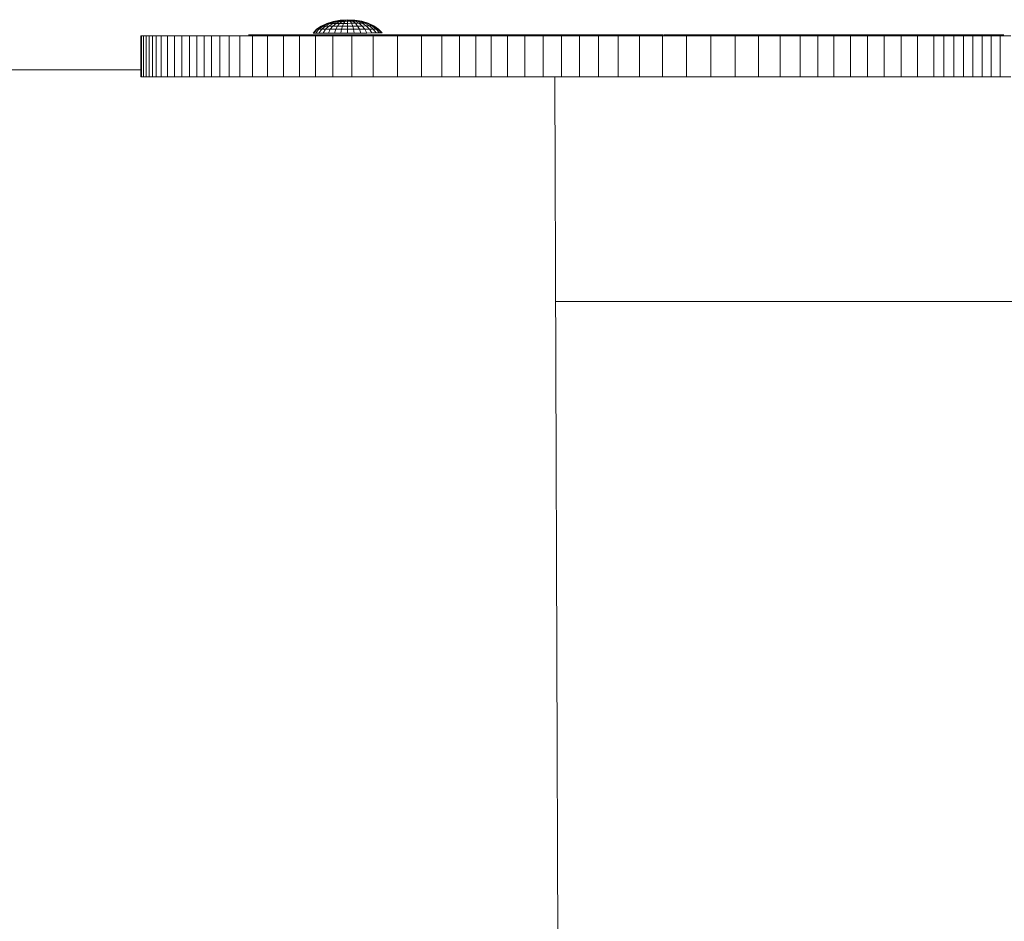
# Model space of a CAD drawing. Units: inches. Extents: x 18 to 6037, y 10 to 4266.
# Drawn here: x 2561 to 2922, y 2240 to 2571 of the extents above; entities that cross this region are included whole.
import ezdxf

# ---------------------------------------------------------------- set-up
doc = ezdxf.new("R2010")
doc.units = ezdxf.units.IN
doc.header["$MEASUREMENT"] = 0

# ---------------------------------------------------------------- blocks, each defined once
blk = doc.blocks.new('2015_DWG-661760-Level 1')
at = {"lineweight": 9}
for p, q in [((-876.59, 343.46), (-879.26, 343.3)), ((-876.59, 343.46), (-879.21, 343.3)), ((-876.59, 343.46), (-879.21, 343.3)), ((-876.59, 343.46), (-879.06, 343.3)), ((-876.59, 343.46), (-879.06, 343.3)), ((-876.59, 343.46), (-878.81, 343.3)), ((-876.59, 343.46), (-878.81, 343.3)), ((-876.59, 343.46), (-878.48, 343.3)), ((-876.59, 343.46), (-878.48, 343.3)), ((-876.59, 343.46), (-878.07, 343.3)), ((-876.59, 343.46), (-878.07, 343.3)), ((-876.59, 343.46), (-877.61, 343.31)), ((-876.59, 343.46), (-877.61, 343.31)), ((-876.59, 343.46), (-877.11, 343.31)), ((-876.59, 343.46), (-877.11, 343.31)), ((-876.59, 343.46), (-873.92, 343.31)), ((-876.59, 343.46), (-876.59, 343.31)), ((-876.59, 343.46), (-876.07, 343.31)), ((-876.59, 343.46), (-875.56, 343.31)), ((-876.59, 343.46), (-875.1, 343.31)), ((-876.59, 343.46), (-874.7, 343.31)), ((-876.59, 343.46), (-874.37, 343.31)), ((-876.59, 343.46), (-874.12, 343.31)), ((-876.59, 343.46), (-873.97, 343.31)), ((-876.59, 343.46), (-873.97, 343.31)), ((-876.59, 343.46), (-874.12, 343.31)), ((-876.59, 343.46), (-874.37, 343.31)), ((-876.59, 343.46), (-874.7, 343.31)), ((-876.59, 343.46), (-875.1, 343.31)), ((-876.59, 343.46), (-875.56, 343.31)), ((-876.59, 343.46), (-876.07, 343.31)), ((-876.59, 343.46), (-876.59, 343.31)), ((-887.96, 339.92), (-889.22, 338.55)), ((-887.74, 339.92), (-888.98, 338.55)), ((-887.74, 339.92), (-888.98, 338.55)), ((-887.09, 339.92), (-888.26, 338.55)), ((-887.09, 339.92), (-888.26, 338.55)), ((-886.26, 341.12), (-887.96, 339.92)), ((-887.74, 339.92), (-887.96, 339.92)), ((-887.96, 339.92), (-887.74, 339.92)), ((-886.08, 341.12), (-887.74, 339.92)), ((-886.08, 341.12), (-887.74, 339.92)), ((-887.09, 339.92), (-887.74, 339.92)), ((-887.74, 339.92), (-887.09, 339.92)), ((-885.53, 341.12), (-887.09, 339.92)), ((-885.53, 341.12), (-887.09, 339.92)), ((-886.04, 339.92), (-887.09, 339.92)), ((-886.04, 339.92), (-887.09, 338.55)), ((-887.09, 339.92), (-886.04, 339.92)), ((-886.04, 339.92), (-887.09, 338.55)), ((-884.19, 342.11), (-886.26, 341.12)), ((-886.08, 341.12), (-886.26, 341.12)), ((-886.26, 341.12), (-886.08, 341.12)), ((-884.04, 342.11), (-886.08, 341.12)), ((-884.04, 342.11), (-886.08, 341.12)), ((-885.53, 341.12), (-886.08, 341.12)), ((-886.08, 341.12), (-885.53, 341.12)), ((-884.63, 341.13), (-886.04, 339.92)), ((-884.63, 341.13), (-886.04, 339.92)), ((-884.63, 339.92), (-886.04, 339.92)), ((-886.04, 339.92), (-884.63, 339.92)), ((-883.61, 342.11), (-885.53, 341.12)), ((-883.61, 342.11), (-885.53, 341.12)), ((-884.63, 341.13), (-885.53, 341.12)), ((-885.53, 341.12), (-884.63, 341.13)), ((-884.63, 339.92), (-885.52, 338.55)), ((-884.63, 339.92), (-885.52, 338.55)), ((-882.91, 342.11), (-884.63, 341.13)), ((-882.91, 342.11), (-884.63, 341.13)), ((-883.43, 341.13), (-884.63, 341.13)), ((-883.43, 341.13), (-884.63, 339.92)), ((-884.63, 341.13), (-883.43, 341.13)), ((-883.43, 341.13), (-884.63, 339.92)), ((-882.9, 339.93), (-884.63, 339.92)), ((-884.63, 339.92), (-882.9, 339.93)), ((-881.83, 342.85), (-884.19, 342.11)), ((-884.04, 342.11), (-884.19, 342.11)), ((-884.19, 342.11), (-884.04, 342.11)), ((-881.73, 342.85), (-884.04, 342.11)), ((-881.73, 342.85), (-884.04, 342.11)), ((-883.61, 342.11), (-884.04, 342.11)), ((-884.04, 342.11), (-883.61, 342.11)), ((-881.43, 342.85), (-883.61, 342.11)), ((-881.43, 342.85), (-883.61, 342.11)), ((-882.91, 342.11), (-883.61, 342.11)), ((-883.61, 342.11), (-882.91, 342.11)), ((-882.9, 339.93), (-883.6, 338.55)), ((-882.9, 339.93), (-883.6, 338.55)), ((-881.96, 342.12), (-883.43, 341.13)), ((-881.96, 342.12), (-883.43, 341.13)), ((-881.96, 341.13), (-883.43, 341.13)), ((-883.43, 341.13), (-881.96, 341.13)), ((-880.94, 342.85), (-882.91, 342.11)), ((-880.94, 342.85), (-882.91, 342.11)), ((-881.96, 342.12), (-882.91, 342.11)), ((-882.91, 342.11), (-881.96, 342.12)), ((-881.96, 341.13), (-882.9, 339.93)), ((-881.96, 341.13), (-882.9, 339.93)), ((-880.93, 339.93), (-882.9, 339.93)), ((-882.9, 339.93), (-880.93, 339.93)), ((-880.29, 342.85), (-881.96, 342.12)), ((-880.29, 342.85), (-881.96, 342.12)), ((-880.81, 342.12), (-881.96, 342.12)), ((-880.81, 342.12), (-881.96, 341.13)), ((-881.96, 342.12), (-880.81, 342.12)), ((-880.81, 342.12), (-881.96, 341.13)), ((-880.28, 341.13), (-881.96, 341.13)), ((-881.96, 341.13), (-880.28, 341.13)), ((-879.26, 343.3), (-881.83, 342.85)), ((-881.73, 342.85), (-881.83, 342.85)), ((-881.83, 342.85), (-881.73, 342.85)), ((-879.21, 343.3), (-881.73, 342.85)), ((-879.21, 343.3), (-881.73, 342.85)), ((-881.43, 342.85), (-881.73, 342.85)), ((-881.73, 342.85), (-881.43, 342.85)), ((-879.06, 343.3), (-881.43, 342.85)), ((-879.06, 343.3), (-881.43, 342.85)), ((-880.94, 342.85), (-881.43, 342.85)), ((-881.43, 342.85), (-880.94, 342.85)), ((-880.93, 339.93), (-881.41, 338.56)), ((-880.93, 339.93), (-881.41, 338.56)), ((-878.81, 343.3), (-880.94, 342.85)), ((-878.81, 343.3), (-880.94, 342.85)), ((-880.29, 342.85), (-880.94, 342.85)), ((-880.94, 342.85), (-880.29, 342.85)), ((-880.28, 341.13), (-880.93, 339.93)), ((-880.28, 341.13), (-880.93, 339.93)), ((-878.8, 339.93), (-880.93, 339.93)), ((-880.93, 339.93), (-878.8, 339.93)), ((-879.5, 342.85), (-880.81, 342.12)), ((-879.5, 342.85), (-880.81, 342.12)), ((-879.49, 342.12), (-880.81, 342.12)), ((-880.81, 342.12), (-879.49, 342.12)), ((-878.48, 343.3), (-880.29, 342.85)), ((-878.48, 343.3), (-880.29, 342.85)), ((-879.5, 342.85), (-880.29, 342.85)), ((-880.29, 342.85), (-879.5, 342.85)), ((-879.49, 342.12), (-880.28, 341.13)), ((-879.49, 342.12), (-880.28, 341.13)), ((-878.47, 341.13), (-880.28, 341.13)), ((-880.28, 341.13), (-878.47, 341.13)), ((-878.07, 343.3), (-879.5, 342.85)), ((-878.07, 343.3), (-879.5, 342.85)), ((-878.59, 342.85), (-879.5, 342.85)), ((-879.5, 342.85), (-878.59, 342.85)), ((-878.59, 342.85), (-879.49, 342.12)), ((-878.59, 342.85), (-879.49, 342.12)), ((-878.07, 342.12), (-879.49, 342.12)), ((-879.49, 342.12), (-878.07, 342.12)), ((-879.21, 343.3), (-879.26, 343.3)), ((-879.26, 343.3), (-879.21, 343.3)), ((-879.06, 343.3), (-879.21, 343.3)), ((-879.21, 343.3), (-879.06, 343.3)), ((-878.81, 343.3), (-879.06, 343.3)), ((-879.06, 343.3), (-878.81, 343.3)), ((-878.8, 339.93), (-879.04, 338.56)), ((-878.8, 339.93), (-879.04, 338.56)), ((-878.48, 343.3), (-878.81, 343.3)), ((-878.81, 343.3), (-878.48, 343.3)), ((-878.47, 341.13), (-878.8, 339.93)), ((-878.47, 341.13), (-878.8, 339.93)), ((-876.57, 339.94), (-878.8, 339.93)), ((-876.57, 339.94), (-878.8, 339.93)), ((-877.61, 343.31), (-878.59, 342.85)), ((-877.61, 343.31), (-878.59, 342.85)), ((-877.61, 342.85), (-878.59, 342.85)), ((-878.59, 342.85), (-877.61, 342.85)), ((-878.07, 343.3), (-878.48, 343.3)), ((-878.48, 343.3), (-878.07, 343.3)), ((-878.07, 342.12), (-878.47, 341.13)), ((-878.07, 342.12), (-878.47, 341.13)), ((-876.58, 341.14), (-878.47, 341.13)), ((-876.58, 341.14), (-878.47, 341.13)), ((-877.61, 343.31), (-878.07, 343.3)), ((-878.07, 343.3), (-877.61, 343.31)), ((-877.61, 342.85), (-878.07, 342.12)), ((-877.61, 342.85), (-878.07, 342.12)), ((-876.58, 342.12), (-878.07, 342.12)), ((-876.58, 342.12), (-878.07, 342.12)), ((-877.11, 343.31), (-877.61, 343.31)), ((-877.11, 343.31), (-877.61, 342.85)), ((-877.61, 343.31), (-877.11, 343.31)), ((-877.11, 343.31), (-877.61, 342.85)), ((-876.59, 342.86), (-877.61, 342.85)), ((-876.59, 342.86), (-877.61, 342.85)), ((-876.59, 343.31), (-877.11, 343.31)), ((-876.59, 343.31), (-877.11, 343.31)), ((-876.59, 343.31), (-876.07, 343.31)), ((-876.59, 343.31), (-876.59, 342.86)), ((-876.07, 343.31), (-876.59, 343.31)), ((-876.59, 343.31), (-876.59, 342.86)), ((-875.56, 342.86), (-876.59, 342.86)), ((-876.59, 342.86), (-876.58, 342.12)), ((-875.56, 342.86), (-876.59, 342.86)), ((-876.59, 342.86), (-876.58, 342.12)), ((-875.1, 342.13), (-876.58, 342.12)), ((-875.1, 342.13), (-876.58, 342.12)), ((-876.58, 342.12), (-876.58, 341.14)), ((-876.58, 342.12), (-876.58, 341.14)), ((-874.69, 341.14), (-876.58, 341.14)), ((-876.58, 341.14), (-876.57, 339.94)), ((-874.69, 341.14), (-876.58, 341.14)), ((-876.58, 341.14), (-876.57, 339.94)), ((-874.35, 339.94), (-876.57, 339.94)), ((-876.57, 339.94), (-876.57, 338.56)), ((-874.35, 339.94), (-876.57, 339.94)), ((-876.57, 339.94), (-876.57, 338.56)), ((-876.07, 343.31), (-875.56, 343.31)), ((-876.07, 343.31), (-875.56, 342.86)), ((-875.56, 343.31), (-876.07, 343.31)), ((-876.07, 343.31), (-875.56, 342.86)), ((-875.56, 343.31), (-875.1, 343.31)), ((-875.56, 343.31), (-874.58, 342.86)), ((-875.1, 343.31), (-875.56, 343.31)), ((-875.56, 343.31), (-874.58, 342.86)), ((-875.56, 342.86), (-874.58, 342.86)), ((-875.56, 342.86), (-875.1, 342.13)), ((-874.58, 342.86), (-875.56, 342.86)), ((-875.56, 342.86), (-875.1, 342.13)), ((-875.1, 343.31), (-874.7, 343.31)), ((-875.1, 343.31), (-873.67, 342.86)), ((-874.7, 343.31), (-875.1, 343.31)), ((-875.1, 343.31), (-873.67, 342.86)), ((-875.1, 342.13), (-873.67, 342.13)), ((-875.1, 342.13), (-874.69, 341.14)), ((-873.67, 342.13), (-875.1, 342.13)), ((-875.1, 342.13), (-874.69, 341.14)), ((-874.7, 343.31), (-874.37, 343.31)), ((-874.7, 343.31), (-872.88, 342.86)), ((-874.37, 343.31), (-874.7, 343.31)), ((-874.7, 343.31), (-872.88, 342.86)), ((-874.69, 341.14), (-872.87, 341.14)), ((-874.69, 341.14), (-874.35, 339.94)), ((-872.87, 341.14), (-874.69, 341.14)), ((-874.69, 341.14), (-874.35, 339.94)), ((-874.58, 342.86), (-873.67, 342.86)), ((-874.58, 342.86), (-873.67, 342.13)), ((-873.67, 342.86), (-874.58, 342.86)), ((-874.58, 342.86), (-873.67, 342.13)), ((-874.37, 343.31), (-874.12, 343.31)), ((-874.37, 343.31), (-872.23, 342.86)), ((-874.12, 343.31), (-874.37, 343.31)), ((-874.37, 343.31), (-872.23, 342.86)), ((-874.35, 339.94), (-872.22, 339.94)), ((-874.35, 339.94), (-874.1, 338.57)), ((-872.22, 339.94), (-874.35, 339.94)), ((-874.35, 339.94), (-874.1, 338.57)), ((-874.12, 343.31), (-873.97, 343.31)), ((-874.12, 343.31), (-871.74, 342.86)), ((-873.97, 343.31), (-874.12, 343.31)), ((-874.12, 343.31), (-871.74, 342.86)), ((-873.97, 343.31), (-873.92, 343.31)), ((-873.97, 343.31), (-871.44, 342.86)), ((-873.92, 343.31), (-873.97, 343.31)), ((-873.97, 343.31), (-871.44, 342.86)), ((-873.92, 343.31), (-871.34, 342.86)), ((-873.67, 342.86), (-872.88, 342.86)), ((-873.67, 342.86), (-872.36, 342.13)), ((-872.88, 342.86), (-873.67, 342.86)), ((-873.67, 342.86), (-872.36, 342.13)), ((-873.67, 342.13), (-872.36, 342.13)), ((-873.67, 342.13), (-872.87, 341.14)), ((-872.36, 342.13), (-873.67, 342.13)), ((-873.67, 342.13), (-872.87, 341.14)), ((-872.88, 342.86), (-872.23, 342.86)), ((-872.88, 342.86), (-871.2, 342.13)), ((-872.23, 342.86), (-872.88, 342.86)), ((-872.88, 342.86), (-871.2, 342.13)), ((-872.87, 341.14), (-871.2, 341.14)), ((-872.87, 341.14), (-872.22, 339.94)), ((-871.2, 341.14), (-872.87, 341.14)), ((-872.87, 341.14), (-872.22, 339.94)), ((-872.36, 342.13), (-871.2, 342.13)), ((-872.36, 342.13), (-871.2, 341.14)), ((-871.2, 342.13), (-872.36, 342.13)), ((-872.36, 342.13), (-871.2, 341.14)), ((-872.23, 342.86), (-871.74, 342.86)), ((-872.23, 342.86), (-870.26, 342.13)), ((-871.74, 342.86), (-872.23, 342.86)), ((-872.23, 342.86), (-870.26, 342.13)), ((-872.22, 339.94), (-870.25, 339.94)), ((-872.22, 339.94), (-871.73, 338.57)), ((-870.25, 339.94), (-872.22, 339.94)), ((-872.22, 339.94), (-871.73, 338.57)), ((-871.74, 342.86), (-871.44, 342.86)), ((-871.74, 342.86), (-869.55, 342.13)), ((-871.44, 342.86), (-871.74, 342.86)), ((-871.74, 342.86), (-869.55, 342.13)), ((-871.44, 342.86), (-871.34, 342.86)), ((-871.44, 342.86), (-869.12, 342.13)), ((-871.34, 342.86), (-871.44, 342.86)), ((-871.44, 342.86), (-869.12, 342.13)), ((-871.34, 342.86), (-868.97, 342.13)), ((-871.2, 342.13), (-870.26, 342.13)), ((-871.2, 342.13), (-869.73, 341.15)), ((-870.26, 342.13), (-871.2, 342.13)), ((-871.2, 342.13), (-869.73, 341.15)), ((-871.2, 341.14), (-869.73, 341.15)), ((-869.73, 341.15), (-871.2, 341.14)), ((-871.2, 341.14), (-870.25, 339.94)), ((-871.2, 341.14), (-870.25, 339.94)), ((-870.26, 342.13), (-869.55, 342.13)), ((-870.26, 342.13), (-868.53, 341.15)), ((-869.55, 342.13), (-870.26, 342.13)), ((-870.26, 342.13), (-868.53, 341.15)), ((-870.25, 339.94), (-868.52, 339.95)), ((-868.52, 339.95), (-870.25, 339.94)), ((-870.25, 339.94), (-869.54, 338.57)), ((-870.25, 339.94), (-869.54, 338.57)), ((-869.73, 341.15), (-868.53, 341.15)), ((-869.73, 341.15), (-868.52, 339.95)), ((-868.53, 341.15), (-869.73, 341.15)), ((-869.73, 341.15), (-868.52, 339.95)), ((-869.55, 342.13), (-869.12, 342.13)), ((-869.55, 342.13), (-867.63, 341.15)), ((-869.12, 342.13), (-869.55, 342.13)), ((-869.55, 342.13), (-867.63, 341.15)), ((-869.12, 342.13), (-868.97, 342.13)), ((-869.12, 342.13), (-867.08, 341.15)), ((-868.97, 342.13), (-869.12, 342.13)), ((-869.12, 342.13), (-867.08, 341.15)), ((-868.97, 342.13), (-866.89, 341.15)), ((-868.53, 341.15), (-867.63, 341.15)), ((-868.53, 341.15), (-867.11, 339.95)), ((-867.63, 341.15), (-868.53, 341.15)), ((-868.53, 341.15), (-867.11, 339.95)), ((-868.52, 339.95), (-867.11, 339.95)), ((-868.52, 339.95), (-867.62, 338.58)), ((-867.11, 339.95), (-868.52, 339.95)), ((-868.52, 339.95), (-867.62, 338.58)), ((-867.63, 341.15), (-867.08, 341.15)), ((-867.63, 341.15), (-866.05, 339.95)), ((-867.08, 341.15), (-867.63, 341.15)), ((-867.63, 341.15), (-866.05, 339.95)), ((-867.11, 339.95), (-866.05, 339.95)), ((-867.11, 339.95), (-866.05, 338.58)), ((-866.05, 339.95), (-867.11, 339.95)), ((-867.11, 339.95), (-866.05, 338.58)), ((-867.08, 341.15), (-866.89, 341.15)), ((-867.08, 341.15), (-865.41, 339.95)), ((-866.89, 341.15), (-867.08, 341.15)), ((-867.08, 341.15), (-865.41, 339.95)), ((-866.89, 341.15), (-865.19, 339.95)), ((-866.05, 339.95), (-865.41, 339.95)), ((-866.05, 339.95), (-864.88, 338.58)), ((-865.41, 339.95), (-866.05, 339.95)), ((-866.05, 339.95), (-864.88, 338.58)), ((-865.41, 339.95), (-865.19, 339.95)), ((-865.41, 339.95), (-864.16, 338.58)), ((-865.19, 339.95), (-865.41, 339.95)), ((-865.41, 339.95), (-864.16, 338.58)), ((-865.19, 339.95), (-863.92, 338.58)), ((-952.03, 337.51), (-952.42, 337.51)), ((-952.42, 337.51), (-952.42, 322.51)), ((-952.42, 337.51), (-952.2, 337.51)), ((-952.2, 337.51), (-951.52, 337.51)), ((-952.2, 337.51), (-952.2, 322.51)), ((-951.52, 337.51), (-950.54, 337.51)), ((-951.52, 337.51), (-951.52, 322.51)), ((-950.54, 337.51), (-949.39, 337.51)), ((-950.54, 337.51), (-950.54, 322.51)), ((-949.39, 337.51), (-948.23, 337.51)), ((-949.39, 337.51), (-949.39, 322.51)), ((-948.23, 337.51), (-946.84, 337.51)), ((-948.23, 337.51), (-948.23, 322.51)), ((-946.84, 337.51), (-944.95, 337.51)), ((-946.84, 337.51), (-946.84, 322.51)), ((-944.95, 337.51), (-942.67, 337.51)), ((-944.95, 337.51), (-944.95, 322.51)), ((-942.67, 337.51), (-940.12, 337.51)), ((-942.67, 337.51), (-942.67, 322.51)), ((-940.12, 337.51), (-937.4, 337.51)), ((-940.12, 337.51), (-940.12, 322.51)), ((-937.4, 337.51), (-934.62, 337.51)), ((-937.4, 337.51), (-937.4, 322.51)), ((-934.62, 337.51), (-931.9, 337.51)), ((-934.62, 337.51), (-934.62, 322.51)), ((-931.9, 337.51), (-929.23, 337.51)), ((-931.9, 337.51), (-931.9, 322.51)), ((-929.23, 337.51), (-926.47, 337.51)), ((-929.23, 337.51), (-929.23, 322.51)), ((-926.47, 337.51), (-923.45, 337.51)), ((-926.47, 337.51), (-926.47, 322.51)), ((-923.45, 337.51), (-920.04, 337.51)), ((-923.45, 337.51), (-923.45, 322.51)), ((-920.04, 337.51), (-916.08, 337.51)), ((-920.04, 337.51), (-920.04, 322.51)), ((-916.08, 337.51), (-911.42, 337.51)), ((-916.08, 337.51), (-916.08, 322.51)), ((-912.63, 337.95), (-912.94, 337.95)), ((-912.94, 337.95), (-912.72, 337.95)), ((-912.72, 337.95), (-912.01, 337.95)), ((-911.93, 337.95), (-912.63, 337.95)), ((-910.77, 337.95), (-911.93, 337.95)), ((-911.42, 337.51), (-905.91, 337.51)), ((-911.42, 337.51), (-911.42, 322.51)), ((-909.03, 337.95), (-910.77, 337.95)), ((-906.62, 337.95), (-909.03, 337.95)), ((-903.31, 337.95), (-906.62, 337.95)), ((-905.91, 337.51), (-900.05, 337.51)), ((-905.91, 337.51), (-905.91, 322.51)), ((-903.55, 337.95), (-903.45, 337.95)), ((-898.82, 337.95), (-903.31, 337.95)), ((-900.05, 337.51), (-894.26, 337.51)), ((-900.05, 337.51), (-900.05, 322.51)), ((-892.81, 337.95), (-898.82, 337.95)), ((-894.26, 337.51), (-888.32, 337.51)), ((-894.26, 337.51), (-894.26, 322.51)), ((-886.35, 337.95), (-892.81, 337.95)), ((-888.98, 338.55), (-889.22, 338.55)), ((-889.22, 338.55), (-888.98, 338.55)), ((-888.26, 338.55), (-888.98, 338.55)), ((-888.98, 338.55), (-888.26, 338.55)), ((-888.32, 337.51), (-881.98, 337.51)), ((-888.32, 337.51), (-888.32, 322.51)), ((-887.09, 338.55), (-888.26, 338.55)), ((-888.26, 338.55), (-887.09, 338.55)), ((-885.52, 338.55), (-887.09, 338.55)), ((-887.09, 338.55), (-885.52, 338.55)), ((-880.67, 337.95), (-886.35, 337.95)), ((-883.6, 338.55), (-885.52, 338.55)), ((-885.52, 338.55), (-883.6, 338.55)), ((-881.41, 338.56), (-883.6, 338.55)), ((-883.6, 338.55), (-881.41, 338.56)), ((-881.98, 337.51), (-875.01, 337.51)), ((-881.98, 337.51), (-881.98, 322.51)), ((-879.04, 338.56), (-881.41, 338.56)), ((-881.41, 338.56), (-879.04, 338.56)), ((-875.72, 337.95), (-880.67, 337.95)), ((-876.57, 338.56), (-879.04, 338.56)), ((-876.57, 338.56), (-879.04, 338.56)), ((-874.1, 338.57), (-876.57, 338.56)), ((-874.1, 338.57), (-876.57, 338.56)), ((-871.4, 337.95), (-875.72, 337.95)), ((-875.01, 337.51), (-867.16, 337.51)), ((-875.01, 337.51), (-875.01, 322.51)), ((-874.1, 338.57), (-871.73, 338.57)), ((-871.73, 338.57), (-874.1, 338.57)), ((-871.73, 338.57), (-869.54, 338.57)), ((-869.54, 338.57), (-871.73, 338.57)), ((-867.66, 337.95), (-871.4, 337.95)), ((-869.54, 338.57), (-867.62, 338.58)), ((-867.62, 338.58), (-869.54, 338.57)), ((-864.53, 337.95), (-867.66, 337.95)), ((-867.62, 338.58), (-866.05, 338.58)), ((-866.05, 338.58), (-867.62, 338.58)), ((-867.16, 337.51), (-858.21, 337.51)), ((-867.16, 337.51), (-867.16, 322.51)), ((-866.05, 338.58), (-864.88, 338.58)), ((-864.88, 338.58), (-866.05, 338.58)), ((-864.88, 338.58), (-864.16, 338.58)), ((-864.16, 338.58), (-864.88, 338.58)), ((-862, 337.95), (-864.53, 337.95)), ((-864.16, 338.58), (-863.92, 338.58)), ((-863.92, 338.58), (-864.16, 338.58)), ((-859.73, 337.95), (-862, 337.95)), ((-857.57, 337.95), (-859.73, 337.95)), ((-858.21, 337.51), (-849.41, 337.51)), ((-858.21, 337.51), (-858.21, 322.51)), ((-855.64, 337.95), (-857.57, 337.95)), ((-853.97, 337.95), (-855.64, 337.95)), ((-852.58, 337.95), (-853.97, 337.95)), ((-851.44, 337.95), (-852.58, 337.95)), ((-850.48, 337.95), (-851.44, 337.95)), ((-849.36, 337.95), (-850.48, 337.95)), ((-849.41, 337.51), (-841.94, 337.51)), ((-849.41, 337.51), (-849.41, 322.51)), ((-847.8, 337.95), (-849.36, 337.95)), ((-845.96, 337.95), (-847.8, 337.95)), ((-844, 337.95), (-845.96, 337.95)), ((-842.09, 337.95), (-844, 337.95)), ((-840.4, 337.95), (-842.09, 337.95)), ((-842.01, 337.95), (-841.93, 337.95)), ((-841.93, 337.95), (-841.97, 337.95)), ((-841.94, 337.51), (-835.44, 337.51)), ((-841.94, 337.51), (-841.94, 322.51)), ((-840.4, 337.95), (-839.1, 337.95)), ((-839.1, 337.95), (-838.05, 337.95)), ((-837, 337.95), (-838.05, 337.95)), ((-835.98, 337.95), (-837, 337.95)), ((-835.02, 337.95), (-835.98, 337.95)), ((-835.44, 337.51), (-829.52, 337.51)), ((-835.44, 337.51), (-835.44, 322.51)), ((-834.17, 337.95), (-835.02, 337.95)), ((-832.18, 337.95), (-834.17, 337.95)), ((-833.46, 337.95), (-834.17, 337.95)), ((-832.94, 337.95), (-834.17, 337.95)), ((-832.67, 337.95), (-834.17, 337.95)), ((-832.56, 337.95), (-834.17, 337.95)), ((-832.63, 337.95), (-834.17, 337.95)), ((-832.93, 337.95), (-834.17, 337.95)), ((-833.87, 337.95), (-833.34, 337.95)), ((-832.93, 337.95), (-833.46, 337.95)), ((-833.34, 337.95), (-832.94, 337.95)), ((-832.94, 337.95), (-832.67, 337.95)), ((-832.63, 337.95), (-832.93, 337.95)), ((-832.67, 337.95), (-832.56, 337.95)), ((-832.56, 337.95), (-832.63, 337.95)), ((-827.51, 337.95), (-832.18, 337.95)), ((-829.52, 337.51), (-823.8, 337.51)), ((-829.52, 337.51), (-829.52, 322.51)), ((-821.82, 337.95), (-827.51, 337.95)), ((-823.8, 337.51), (-817.91, 337.51)), ((-823.8, 337.51), (-823.8, 322.51)), ((-814.78, 337.95), (-821.82, 337.95)), ((-817.91, 337.51), (-811.47, 337.51)), ((-817.91, 337.51), (-817.91, 322.51)), ((-812.81, 337.95), (-814.78, 337.95)), ((-813.83, 337.95), (-813.98, 337.95)), ((-813.98, 337.95), (-813.83, 337.95)), ((-813.98, 337.95), (-812.81, 337.95)), ((-813.44, 337.95), (-813.83, 337.95)), ((-813.83, 337.95), (-813.48, 337.95)), ((-813.48, 337.95), (-813.06, 337.95)), ((-812.81, 337.95), (-813.44, 337.95)), ((-811.96, 337.95), (-812.81, 337.95)), ((-810.87, 337.95), (-811.96, 337.95)), ((-811.47, 337.51), (-804.72, 337.51)), ((-811.47, 337.51), (-811.47, 322.51)), ((-809.52, 337.95), (-810.87, 337.95)), ((-807.95, 337.95), (-809.52, 337.95)), ((-806.13, 337.95), (-807.95, 337.95)), ((-803.97, 337.95), (-806.13, 337.95)), ((-804.72, 337.51), (-798.07, 337.51)), ((-804.72, 337.51), (-804.72, 322.51)), ((-804.5, 337.95), (-804.61, 337.95)), ((-804.61, 337.95), (-804.51, 337.95)), ((-801.43, 337.95), (-803.97, 337.95)), ((-798.49, 337.95), (-801.43, 337.95)), ((-795.13, 337.95), (-798.49, 337.95)), ((-798.07, 337.51), (-791.36, 337.51)), ((-798.07, 337.51), (-798.07, 322.51)), ((-791.45, 337.95), (-795.13, 337.95)), ((-787.85, 337.95), (-791.45, 337.95)), ((-791.36, 337.51), (-784.44, 337.51)), ((-791.36, 337.51), (-791.36, 322.51)), ((-784.48, 337.95), (-787.85, 337.95)), ((-781.26, 337.95), (-784.48, 337.95)), ((-784.44, 337.51), (-777.18, 337.51)), ((-784.44, 337.51), (-784.44, 322.51)), ((-778.2, 337.95), (-781.26, 337.95)), ((-775.3, 337.95), (-778.2, 337.95)), ((-777.18, 337.51), (-769.41, 337.51)), ((-777.18, 337.51), (-777.18, 322.51)), ((-772.58, 337.95), (-775.3, 337.95)), ((-769.98, 337.95), (-772.58, 337.95)), ((-767.16, 337.95), (-769.98, 337.95)), ((-769.41, 337.51), (-761, 337.51)), ((-769.41, 337.51), (-769.41, 322.51)), ((-764.01, 337.95), (-767.16, 337.95)), ((-760.67, 337.95), (-764.01, 337.95)), ((-761, 337.51), (-752.11, 337.51)), ((-761, 337.51), (-761, 322.51)), ((-760.42, 337.95), (-760.37, 337.95)), ((-760.37, 337.95), (-758.24, 337.95)), ((-758.24, 337.95), (-753.97, 337.95)), ((-753.97, 337.95), (-747.54, 337.95)), ((-752.11, 337.51), (-743.14, 337.51)), ((-752.11, 337.51), (-752.11, 322.51)), ((-751.06, 337.95), (-751.02, 337.95)), ((-747.54, 337.95), (-739.45, 337.95)), ((-743.14, 337.51), (-734.27, 337.51)), ((-743.14, 337.51), (-743.14, 322.51)), ((-739.45, 337.95), (-730.5, 337.95)), ((-734.27, 337.51), (-725.72, 337.51)), ((-734.27, 337.51), (-734.27, 322.51)), ((-730.5, 337.95), (-721.16, 337.95)), ((-725.72, 337.51), (-717.69, 337.51)), ((-725.72, 337.51), (-725.72, 322.51)), ((-721.16, 337.95), (-711.8, 337.95)), ((-717.69, 337.51), (-710.36, 337.51)), ((-717.69, 337.51), (-717.69, 322.51)), ((-711.8, 337.95), (-702.76, 337.95)), ((-710.36, 337.51), (-703.95, 337.51)), ((-710.36, 337.51), (-710.36, 322.51)), ((-703.95, 337.51), (-697.98, 337.51)), ((-703.95, 337.51), (-703.95, 322.51)), ((-702.76, 337.95), (-694.34, 337.95)), ((-697.98, 337.51), (-691.89, 337.51)), ((-697.98, 337.51), (-697.98, 322.51)), ((-694.34, 337.95), (-686.86, 337.95)), ((-691.89, 337.51), (-685.73, 337.51)), ((-691.89, 337.51), (-691.89, 322.51)), ((-686.86, 337.95), (-680.95, 337.95)), ((-685.73, 337.51), (-679.54, 337.51)), ((-685.73, 337.51), (-685.73, 322.51)), ((-684.4, 337.95), (-684.44, 337.95)), ((-680.95, 337.95), (-677, 337.95)), ((-679.54, 337.51), (-673.37, 337.51)), ((-679.54, 337.51), (-679.54, 322.51)), ((-677, 337.95), (-675.04, 337.95)), ((-675.04, 337.95), (-675.09, 337.95)), ((-675.04, 337.95), (-672.36, 337.95)), ((-673.37, 337.51), (-667.27, 337.51)), ((-673.37, 337.51), (-673.37, 322.51)), ((-672.36, 337.95), (-666.92, 337.95)), ((-667.27, 337.51), (-661.29, 337.51)), ((-667.27, 337.51), (-667.27, 322.51)), ((-666.92, 337.95), (-661.37, 337.95)), ((-661.37, 337.95), (-655.72, 337.95)), ((-661.29, 337.51), (-657.6, 337.51)), ((-661.29, 337.51), (-661.29, 322.51)), ((-657.6, 337.51), (-653.98, 337.51)), ((-657.6, 337.51), (-657.6, 322.51)), ((-655.72, 337.95), (-649.98, 337.95)), ((-653.98, 337.51), (-650.44, 337.51)), ((-653.98, 337.51), (-653.98, 322.51)), ((-650.44, 337.51), (-646.98, 337.51)), ((-650.44, 337.51), (-650.44, 322.51)), ((-649.98, 337.95), (-644.13, 337.95)), ((-646.98, 337.51), (-643.57, 337.51)), ((-646.98, 337.51), (-646.98, 322.51)), ((-644.13, 337.95), (-638.2, 337.95)), ((-643.57, 337.51), (-640.23, 337.51)), ((-643.57, 337.51), (-643.57, 322.51)), ((-640.23, 337.51), (-636.93, 337.51)), ((-640.23, 337.51), (-640.23, 322.51)), ((-638.2, 337.95), (-635.57, 337.95)), ((-636.93, 337.51), (-633.03, 337.51)), ((-636.93, 337.51), (-636.93, 322.51)), ((-1078.14, 325.03), (-952.42, 325.03)), ((-952.03, 322.51), (-952.42, 322.51)), ((-952.42, 322.51), (-952.2, 322.51)), ((-952.2, 322.51), (-951.52, 322.51)), ((-951.52, 322.51), (-950.54, 322.51)), ((-950.54, 322.51), (-949.39, 322.51)), ((-949.39, 322.51), (-948.23, 322.51)), ((-948.23, 322.51), (-946.84, 322.51)), ((-946.84, 322.51), (-944.95, 322.51)), ((-944.95, 322.51), (-942.67, 322.51)), ((-942.67, 322.51), (-940.12, 322.51)), ((-940.12, 322.51), (-937.4, 322.51)), ((-937.4, 322.51), (-934.62, 322.51)), ((-934.62, 322.51), (-931.9, 322.51)), ((-931.9, 322.51), (-929.23, 322.51)), ((-929.23, 322.51), (-926.47, 322.51)), ((-926.47, 322.51), (-923.45, 322.51)), ((-923.45, 322.51), (-920.04, 322.51)), ((-920.04, 322.51), (-916.08, 322.51)), ((-916.08, 322.51), (-911.42, 322.51)), ((-911.42, 322.51), (-905.91, 322.51)), ((-905.91, 322.51), (-900.05, 322.51)), ((-900.05, 322.51), (-894.26, 322.51)), ((-894.26, 322.51), (-888.32, 322.51)), ((-888.32, 322.51), (-881.98, 322.51)), ((-881.98, 322.51), (-875.01, 322.51)), ((-875.01, 322.51), (-867.16, 322.51)), ((-867.16, 322.51), (-858.21, 322.51)), ((-858.21, 322.51), (-849.41, 322.51)), ((-849.41, 322.51), (-841.94, 322.51)), ((-841.94, 322.51), (-835.44, 322.51)), ((-835.44, 322.51), (-829.52, 322.51)), ((-829.52, 322.51), (-823.8, 322.51)), ((-823.8, 322.51), (-817.91, 322.51)), ((-817.91, 322.51), (-811.47, 322.51)), ((-811.47, 322.51), (-804.72, 322.51)), ((-804.72, 322.51), (-798.07, 322.51)), ((-797.79, -426.54), (-800.53, 322.51)), ((-798.07, 322.51), (-791.36, 322.51)), ((-791.36, 322.51), (-784.44, 322.51)), ((-784.44, 322.51), (-777.18, 322.51)), ((-777.18, 322.51), (-769.41, 322.51)), ((-769.41, 322.51), (-761, 322.51)), ((-761, 322.51), (-752.11, 322.51)), ((-752.11, 322.51), (-743.14, 322.51)), ((-743.14, 322.51), (-734.27, 322.51)), ((-734.27, 322.51), (-725.72, 322.51)), ((-725.72, 322.51), (-717.69, 322.51)), ((-717.69, 322.51), (-710.36, 322.51)), ((-710.36, 322.51), (-703.95, 322.51)), ((-703.95, 322.51), (-697.98, 322.51)), ((-697.98, 322.51), (-691.89, 322.51)), ((-691.89, 322.51), (-685.73, 322.51)), ((-685.73, 322.51), (-679.54, 322.51)), ((-679.54, 322.51), (-673.37, 322.51)), ((-673.37, 322.51), (-667.27, 322.51)), ((-667.27, 322.51), (-661.29, 322.51)), ((-661.29, 322.51), (-657.6, 322.51)), ((-657.6, 322.51), (-653.98, 322.51)), ((-653.98, 322.51), (-650.44, 322.51)), ((-650.44, 322.51), (-646.98, 322.51)), ((-646.98, 322.51), (-643.57, 322.51)), ((-643.57, 322.51), (-640.23, 322.51)), ((-640.23, 322.51), (-636.93, 322.51)), ((-636.93, 322.51), (-633.03, 322.51)), ((-800.23, 239.97), (-558.36, 239.97))]:
    blk.add_line(p, q, dxfattribs=at)

msp = doc.modelspace()

# ---------------------------------------------------------------- block references
at = {"lineweight": 9}
msp.add_blockref('2015_DWG-661760-Level 1', (3557.81, 2227.6), dxfattribs=at)

doc.saveas('drawing.dxf')
